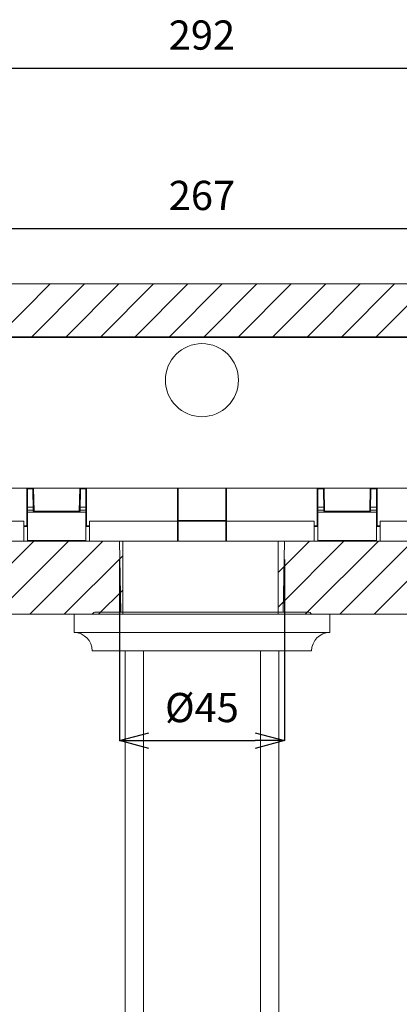
# Model space of a CAD drawing. Units: millimetres. Extents: x 32707 to 33895, y 4047 to 4887.
# Drawn here: x 32988 to 33092, y 4324 to 4593 of the extents above; entities that cross this region are included whole.
import ezdxf

# ---------------------------------------------------------------- set-up
doc = ezdxf.new("R2010")
doc.units = ezdxf.units.MM
doc.header["$LTSCALE"] = 10
doc.layers.add('寸法', color=3, linetype='Continuous', lineweight=20)
doc.layers.add('細線', color=7, linetype='Continuous', lineweight=9)
doc.styles.add('japanese', font='romans.shx', dxfattribs={"bigfont": 'bigfont.shx'})
doc.dimstyles.new('KIHON1対4', dxfattribs={"dimscale": 10, "dimtxt": 1, "dimasz": 1, "dimexe": 0, "dimexo": 0.8, "dimgap": 0.4, "dimtad": 1, "dimdec": 0, "dimdsep": 46, "dimtxsty": 'japanese', "dimblk": 'OPEN30', "dimcen": 2.5, "dimadec": 0, "dimazin": 0, "dimtfac": 1, "dimtdec": 0, "dimtmove": 0, "dimatfit": 0, "dimfxl": 1, "dimarcsym": 0})

# ---------------------------------------------------------------- blocks, each defined once
blk = doc.blocks.new('_Open30')
at = {"color": 0, "linetype": 'ByBlock', "lineweight": -2}
for p, q in [((-1, 0.268), (0, 0)), ((0, 0), (-1, -0.268)), ((0, 0), (-1, 0))]:
    blk.add_line(p, q, dxfattribs=at)
blk = doc.blocks.new('*D41')
at = {"layer": 'Defpoints', "color": 0, "linetype": 'Continuous', "transparency": 16777216}
for p in [(33171.85, 4536.29), (32904.85, 4503.66), (33171.85, 4503.66)]:
    blk.add_point(p, dxfattribs=at)
at = {"layer": '寸法', "color": 0, "linetype": 'Continuous', "lineweight": -2, "transparency": 16777216}
for p, q in [((32904.85, 4508.66), (32904.85, 4536.29)), ((32912.85, 4536.29), (33163.85, 4536.29)), ((33171.85, 4508.66), (33171.85, 4536.29))]:
    blk.add_line(p, q, dxfattribs=at)
at = {"layer": '寸法', "color": 0, "linetype": 'Continuous', "lineweight": -2, "transparency": 16777216, "xscale": 8, "yscale": 8, "zscale": 8, "rotation": 180}
blk.add_blockref('_Open30', (32904.85, 4536.29), dxfattribs=at)
at = {"layer": '寸法', "color": 0, "linetype": 'Continuous', "lineweight": -2, "transparency": 16777216, "xscale": 8, "yscale": 8, "zscale": 8}
blk.add_blockref('_Open30', (33171.85, 4536.29), dxfattribs=at)
at = {"layer": '寸法', "color": 0, "linetype": 'Continuous', "lineweight": 5, "transparency": 16777216, "insert": (33038.35, 4544.29), "char_height": 8, "attachment_point": 5, "style": 'japanese'}
blk.add_mtext('267', dxfattribs=at)
blk = doc.blocks.new('*D42')
at = {"layer": 'Defpoints', "color": 0, "linetype": 'Continuous', "transparency": 16777216}
for p in [(33184.35, 4580.19), (32892.35, 4465.16), (33184.35, 4465.16)]:
    blk.add_point(p, dxfattribs=at)
at = {"layer": '寸法', "color": 0, "linetype": 'Continuous', "lineweight": -2, "transparency": 16777216}
for p, q in [((32892.35, 4470.16), (32892.35, 4580.19)), ((32900.35, 4580.19), (33176.35, 4580.19)), ((33184.35, 4470.16), (33184.35, 4580.19))]:
    blk.add_line(p, q, dxfattribs=at)
at = {"layer": '寸法', "color": 0, "linetype": 'Continuous', "lineweight": -2, "transparency": 16777216, "xscale": 8, "yscale": 8, "zscale": 8, "rotation": 180}
blk.add_blockref('_Open30', (32892.35, 4580.19), dxfattribs=at)
at = {"layer": '寸法', "color": 0, "linetype": 'Continuous', "lineweight": -2, "transparency": 16777216, "xscale": 8, "yscale": 8, "zscale": 8}
blk.add_blockref('_Open30', (33184.35, 4580.19), dxfattribs=at)
at = {"layer": '寸法', "color": 0, "linetype": 'Continuous', "lineweight": 5, "transparency": 16777216, "insert": (33038.35, 4588.19), "char_height": 8, "attachment_point": 5, "style": 'japanese'}
blk.add_mtext('292', dxfattribs=at)
blk = doc.blocks.new('*D45')
at = {"layer": 'Defpoints', "color": 0, "linetype": 'Continuous', "transparency": 16777216}
for p in [(33015.79, 4450.66), (33060.92, 4450.66), (33060.92, 4396.09)]:
    blk.add_point(p, dxfattribs=at)
at = {"layer": '寸法', "color": 0, "linetype": 'Continuous', "lineweight": -2, "transparency": 16777216}
for p, q in [((33015.79, 4445.66), (33015.79, 4396.09)), ((33060.92, 4445.66), (33060.92, 4396.09)), ((33023.79, 4396.09), (33052.92, 4396.09))]:
    blk.add_line(p, q, dxfattribs=at)
at = {"layer": '寸法', "color": 0, "linetype": 'Continuous', "lineweight": -2, "transparency": 16777216, "xscale": 8, "yscale": 8, "zscale": 8, "rotation": 180}
blk.add_blockref('_Open30', (33015.79, 4396.09), dxfattribs=at)
at = {"layer": '寸法', "color": 0, "linetype": 'Continuous', "lineweight": -2, "transparency": 16777216, "xscale": 8, "yscale": 8, "zscale": 8}
blk.add_blockref('_Open30', (33060.92, 4396.09), dxfattribs=at)
at = {"layer": '寸法', "color": 0, "linetype": 'Continuous', "lineweight": 5, "transparency": 16777216, "insert": (33038.35, 4404.09), "char_height": 8, "attachment_point": 5, "style": 'japanese'}
blk.add_mtext('%%C45', dxfattribs=at)

msp = doc.modelspace()

# ---------------------------------------------------------------- linework, layer by layer
at = {"layer": '細線'}
for points in [[(32855.05, 4521.08), (33235.96, 4521.08)], [(32982.36, 4506.66), (32996.79, 4521.08)], [(32991.79, 4506.66), (33006.21, 4521.08)], [(33001.22, 4506.66), (33015.64, 4521.08)], [(33010.65, 4506.66), (33025.07, 4521.08)], [(33020.07, 4506.66), (33034.5, 4521.08)], [(33029.5, 4506.66), (33043.93, 4521.08)], [(33038.93, 4506.66), (33053.35, 4521.08)], [(33048.36, 4506.66), (33062.78, 4521.08)], [(33057.79, 4506.66), (33072.21, 4521.08)], [(33067.22, 4506.66), (33081.64, 4521.08)], [(33076.64, 4506.66), (33091.07, 4521.08)], [(33086.07, 4506.66), (33100.49, 4521.08)], [(32906.35, 4506.66), (33170.35, 4506.66)], [(32906.55, 4506.66), (33170.16, 4506.66)], [(32974.05, 4506.46), (33102.65, 4506.46)], [(32892.35, 4465.16), (33184.35, 4465.16)], [(32990.4, 4454.66), (32990.4, 4465.16)], [(32990.6, 4450.86), (32990.6, 4465.16)], [(32990.6, 4465.01), (32992.1, 4465.01)], [(32992.21, 4458.85), (32992.1, 4465.16)], [(32992.41, 4458.86), (32992.3, 4465.16)], [(33004.9, 4465.16), (33004.79, 4458.86)], [(33004.99, 4458.85), (33005.1, 4465.16)], [(33006.6, 4465.01), (33005.1, 4465.01)], [(33006.6, 4465.16), (33006.6, 4450.86)], [(33006.8, 4465.16), (33006.8, 4454.66)], [(33031.65, 4465.16), (33031.65, 4456.35)], [(33031.85, 4465.16), (33031.85, 4456.36)], [(33044.85, 4465.16), (33044.85, 4456.36)], [(33045.05, 4456.35), (33045.05, 4465.16)], [(33069.9, 4454.66), (33069.9, 4465.16)], [(33070.1, 4450.86), (33070.1, 4465.16)], [(33071.6, 4465.01), (33070.1, 4465.01)], [(33071.6, 4465.16), (33071.71, 4458.85)], [(33071.91, 4458.86), (33071.8, 4465.16)], [(33084.4, 4465.16), (33084.29, 4458.86)], [(33084.49, 4458.85), (33084.6, 4465.16)], [(33084.6, 4465.01), (33086.1, 4465.01)], [(33086.1, 4450.86), (33086.1, 4465.16)], [(33086.3, 4465.16), (33086.3, 4454.66)], [(32992.19, 4459.95), (32990.6, 4459.95)], [(32992.21, 4459.14), (32990.6, 4459.14)], [(32990.62, 4458.66), (32990.62, 4458.66), (32990.61, 4458.66), (32990.61, 4458.66), (32990.61, 4458.66), (32990.61, 4458.68), (32990.61, 4458.69), (32990.61, 4458.73), (32990.6, 4458.73), (32990.6, 4458.74), (32990.6, 4458.79), (32990.6, 4458.81), (32990.6, 4458.86), (32990.6, 4458.89), (32990.6, 4458.94), (32990.6, 4458.98), (32990.6, 4459.03), (32990.6, 4459.07), (32990.6, 4459.12)], [(33006.59, 4458.66), (32990.62, 4458.66)], [(32992.21, 4458.85), (32992.41, 4458.86)], [(32992.41, 4458.66), (32992.41, 4458.86)], [(32992.41, 4458.86), (33004.79, 4458.86)], [(33004.79, 4458.66), (33004.79, 4458.86)], [(33004.79, 4458.86), (33004.99, 4458.85)], [(33006.6, 4459.14), (33005, 4459.14)], [(33006.6, 4459.95), (33005.01, 4459.95)], [(33006.6, 4459.12), (33006.6, 4459.08), (33006.6, 4459.03), (33006.6, 4458.99), (33006.6, 4458.94), (33006.6, 4458.91), (33006.6, 4458.86), (33006.6, 4458.84), (33006.6, 4458.79), (33006.6, 4458.78), (33006.6, 4458.73), (33006.6, 4458.73), (33006.6, 4458.69), (33006.59, 4458.68), (33006.59, 4458.66), (33006.59, 4458.66), (33006.59, 4458.66), (33006.59, 4458.66), (33006.59, 4458.66)], [(33071.69, 4459.95), (33070.1, 4459.95)], [(33071.71, 4459.14), (33070.1, 4459.14)], [(33070.12, 4458.66), (33070.12, 4458.66), (33070.11, 4458.66), (33070.11, 4458.66), (33070.11, 4458.66), (33070.11, 4458.68), (33070.11, 4458.69), (33070.11, 4458.73), (33070.1, 4458.73), (33070.1, 4458.74), (33070.1, 4458.79), (33070.1, 4458.81), (33070.1, 4458.86), (33070.1, 4458.89), (33070.1, 4458.94), (33070.1, 4458.98), (33070.1, 4459.03), (33070.1, 4459.07), (33070.1, 4459.12)], [(33086.09, 4458.66), (33070.12, 4458.66)], [(33071.71, 4458.85), (33071.91, 4458.86)], [(33071.91, 4458.66), (33071.91, 4458.86)], [(33071.91, 4458.86), (33084.29, 4458.86)], [(33084.29, 4458.66), (33084.29, 4458.86)], [(33084.29, 4458.86), (33084.49, 4458.85)], [(33086.1, 4459.14), (33084.5, 4459.14)], [(33086.1, 4459.95), (33084.51, 4459.95)], [(33086.1, 4459.12), (33086.1, 4459.08), (33086.1, 4459.03), (33086.1, 4458.99), (33086.1, 4458.94), (33086.1, 4458.91), (33086.1, 4458.86), (33086.1, 4458.84), (33086.1, 4458.79), (33086.1, 4458.78), (33086.1, 4458.73), (33086.1, 4458.73), (33086.1, 4458.69), (33086.09, 4458.68), (33086.09, 4458.66), (33086.09, 4458.66), (33086.09, 4458.66), (33086.09, 4458.66), (33086.09, 4458.66)], [(32892.35, 4456.16), (32989.6, 4456.16)], [(32989.6, 4450.66), (32989.6, 4456.16)], [(33007.6, 4450.66), (33007.6, 4456.16)], [(33007.6, 4456.16), (33069.1, 4456.16)], [(33031.65, 4456.35), (33031.67, 4456.35), (33031.69, 4456.35), (33031.71, 4456.35), (33031.73, 4456.35), (33031.74, 4456.35), (33031.76, 4456.35), (33031.77, 4456.35), (33031.79, 4456.35), (33031.81, 4456.35), (33031.82, 4456.35), (33031.83, 4456.35), (33031.84, 4456.35), (33031.84, 4456.35), (33031.85, 4456.36), (33031.85, 4456.36), (33031.85, 4456.36), (33031.85, 4456.36)], [(33032, 4456.16), (33031.97, 4456.16), (33031.95, 4456.16), (33031.92, 4456.17), (33031.9, 4456.17), (33031.9, 4456.17), (33031.87, 4456.18), (33031.84, 4456.2), (33031.82, 4456.21), (33031.81, 4456.22), (33031.78, 4456.24), (33031.75, 4456.26), (33031.72, 4456.28), (33031.71, 4456.3), (33031.68, 4456.32), (33031.65, 4456.35)], [(33031.65, 4456.16), (33031.65, 4450.66)], [(33031.85, 4456.36), (33044.85, 4456.36)], [(33031.85, 4450.66), (33031.85, 4456.16)], [(33045.05, 4456.35), (33045.04, 4456.34), (33045.01, 4456.31), (33044.98, 4456.28), (33044.95, 4456.26), (33044.93, 4456.24), (33044.9, 4456.22), (33044.88, 4456.21), (33044.86, 4456.2), (33044.83, 4456.18), (33044.81, 4456.17), (33044.81, 4456.17), (33044.78, 4456.17), (33044.76, 4456.16), (33044.73, 4456.16), (33044.71, 4456.16)], [(33044.85, 4456.36), (33044.85, 4456.36), (33044.85, 4456.36), (33044.86, 4456.36), (33044.86, 4456.35), (33044.87, 4456.35), (33044.88, 4456.35), (33044.89, 4456.35), (33044.9, 4456.35), (33044.91, 4456.35), (33044.92, 4456.35), (33044.94, 4456.35), (33044.95, 4456.35), (33044.98, 4456.35), (33044.99, 4456.35), (33045.01, 4456.35), (33045.03, 4456.35), (33045.05, 4456.35)], [(33044.85, 4456.16), (33044.85, 4450.66)], [(33045.05, 4450.66), (33045.05, 4456.16)], [(33069.1, 4450.66), (33069.1, 4456.16)], [(33087.1, 4450.66), (33087.1, 4456.16)], [(33087.1, 4456.16), (33184.35, 4456.16)], [(32989.6, 4454.85), (32990.4, 4454.85)], [(32989.6, 4454.66), (32990.6, 4454.66)], [(32990.4, 4454.85), (32990.42, 4454.85), (32990.44, 4454.85), (32990.46, 4454.85), (32990.48, 4454.85), (32990.49, 4454.85), (32990.51, 4454.85), (32990.52, 4454.85), (32990.54, 4454.85), (32990.56, 4454.85), (32990.57, 4454.85), (32990.58, 4454.85), (32990.59, 4454.85), (32990.59, 4454.85), (32990.6, 4454.86), (32990.6, 4454.86), (32990.6, 4454.86), (32990.6, 4454.86)], [(33006.6, 4454.86), (33006.6, 4454.86), (33006.6, 4454.86), (33006.61, 4454.86), (33006.61, 4454.85), (33006.62, 4454.85), (33006.63, 4454.85), (33006.64, 4454.85), (33006.65, 4454.85), (33006.66, 4454.85), (33006.67, 4454.85), (33006.69, 4454.85), (33006.7, 4454.85), (33006.73, 4454.85), (33006.74, 4454.85), (33006.76, 4454.85), (33006.78, 4454.85), (33006.8, 4454.85)], [(33006.6, 4454.66), (33007.6, 4454.66)], [(33006.8, 4454.85), (33007.6, 4454.85)], [(33069.1, 4454.85), (33069.9, 4454.85)], [(33069.1, 4454.66), (33070.1, 4454.66)], [(33069.9, 4454.85), (33069.92, 4454.85), (33069.94, 4454.85), (33069.96, 4454.85), (33069.98, 4454.85), (33069.99, 4454.85), (33070.01, 4454.85), (33070.02, 4454.85), (33070.04, 4454.85), (33070.06, 4454.85), (33070.07, 4454.85), (33070.08, 4454.85), (33070.09, 4454.85), (33070.09, 4454.85), (33070.1, 4454.86), (33070.1, 4454.86), (33070.1, 4454.86), (33070.1, 4454.86)], [(33086.1, 4454.86), (33086.1, 4454.86), (33086.1, 4454.86), (33086.11, 4454.86), (33086.11, 4454.85), (33086.12, 4454.85), (33086.13, 4454.85), (33086.14, 4454.85), (33086.15, 4454.85), (33086.16, 4454.85), (33086.17, 4454.85), (33086.19, 4454.85), (33086.2, 4454.85), (33086.23, 4454.85), (33086.24, 4454.85), (33086.26, 4454.85), (33086.28, 4454.85), (33086.3, 4454.85)], [(33086.1, 4454.66), (33087.1, 4454.66)], [(33086.3, 4454.85), (33087.1, 4454.85)], [(32892.35, 4450.66), (33184.35, 4450.66)], [(32956.18, 4450.66), (33016.68, 4450.66)], [(32972.36, 4430.66), (32992.36, 4450.66)], [(32981.79, 4430.66), (33001.79, 4450.66)], [(32990.6, 4450.86), (33006.6, 4450.86)], [(32991.21, 4430.66), (33011.21, 4450.66)], [(33015.79, 4450.66), (33016.12, 4431.28)], [(33016.68, 4450.66), (33016.68, 4430.66)], [(33059.18, 4450.66), (33059.18, 4430.66)], [(33059.18, 4442.06), (33067.78, 4450.66)], [(33059.18, 4432.63), (33077.21, 4450.66)], [(33059.18, 4450.66), (33119.68, 4450.66)], [(33060.92, 4450.66), (33060.58, 4431.28)], [(33066.64, 4430.66), (33086.64, 4450.66)], [(33070.1, 4450.86), (33086.1, 4450.86)], [(33076.07, 4430.66), (33096.07, 4450.66)], [(33085.5, 4430.66), (33105.5, 4450.66)], [(33000.64, 4430.66), (33016.68, 4446.7)], [(33010.07, 4430.66), (33016.68, 4437.27)], [(32956.18, 4430.66), (33016.68, 4430.66)], [(33003.35, 4425.66), (33003.35, 4430.66)], [(33073.35, 4430.66), (33003.35, 4430.66)], [(33067.29, 4431.28), (33009.42, 4431.28)], [(33059.18, 4430.66), (33119.68, 4430.66)], [(33073.35, 4425.66), (33073.35, 4430.66)], [(33003.35, 4425.66), (33073.35, 4425.66)], [(33008.35, 4420.66), (33068.35, 4420.66)], [(33017.35, 4202.66), (33017.35, 4420.66)], [(33022.35, 4207.66), (33022.35, 4420.66)], [(33054.35, 4207.66), (33054.35, 4420.66)], [(33059.35, 4420.66), (33059.35, 4202.66)]]:
    msp.add_lwpolyline(points, dxfattribs=at)
msp.add_open_spline([(33048.35, 4494.76), (33048.35, 4500.28), (33043.87, 4504.76), (33038.35, 4504.76), (33032.83, 4504.76), (33028.35, 4500.28), (33028.35, 4494.76), (33028.35, 4489.23), (33032.83, 4484.76), (33038.35, 4484.76), (33043.87, 4484.76), (33048.35, 4489.23), (33048.35, 4494.76)], degree=3, knots=[0, 0, 0, 0, 1, 1, 1, 2, 2, 2, 3, 3, 3, 4, 4, 4, 4], dxfattribs=at)
for points in [[(32992.21, 4458.85), (32992.21, 4458.74), (32992.3, 4458.66), (32992.41, 4458.66)], [(33004.79, 4458.66), (33004.9, 4458.66), (33004.99, 4458.74), (33004.99, 4458.85)], [(33071.71, 4458.85), (33071.71, 4458.74), (33071.8, 4458.66), (33071.91, 4458.66)], [(33084.29, 4458.66), (33084.4, 4458.66), (33084.49, 4458.74), (33084.49, 4458.85)], [(33031.85, 4456.36), (33031.85, 4456.25), (33031.94, 4456.16), (33032.05, 4456.16)], [(33044.65, 4456.16), (33044.76, 4456.16), (33044.85, 4456.25), (33044.85, 4456.36)], [(32990.6, 4450.86), (32990.6, 4450.75), (32990.69, 4450.66), (32990.8, 4450.66)], [(33006.4, 4450.66), (33006.51, 4450.66), (33006.6, 4450.75), (33006.6, 4450.86)], [(33070.1, 4450.86), (33070.1, 4450.75), (33070.19, 4450.66), (33070.3, 4450.66)], [(33085.9, 4450.66), (33086.01, 4450.66), (33086.1, 4450.75), (33086.1, 4450.86)], [(33009.42, 4431.28), (33008.96, 4431.28), (33008.54, 4431.04), (33008.3, 4430.66)], [(33068.4, 4430.66), (33068.16, 4431.04), (33067.74, 4431.28), (33067.29, 4431.28)], [(33008.35, 4420.66), (33008.35, 4423.42), (33006.11, 4425.66), (33003.35, 4425.66)], [(33073.35, 4425.66), (33070.59, 4425.66), (33068.35, 4423.42), (33068.35, 4420.66)]]:
    msp.add_open_spline(points, degree=3, dxfattribs=at)

# ---------------------------------------------------------------- dimensions: what is measured, and where the dimension line sits
at = {"layer": '寸法', "linetype": 'Continuous', "lineweight": 5}
for base, p1, p2, picture, middle in [((33184.35, 4580.19), (32892.35, 4465.16), (33184.35, 4465.16), '*D42', (33038.35, 4588.19)), ((33171.85, 4536.29), (32904.85, 4503.66), (33171.85, 4503.66), '*D41', (33038.35, 4544.29))]:
    dim = msp.add_linear_dim(base=base, p1=p1, p2=p2, dimstyle='KIHON1対4', override={"dimtxt": 0.8, "dimasz": 0.8, "dimexo": 0.5}, dxfattribs=at)
    dim.commit()
    dim.dimension.update_dxf_attribs({"geometry": picture, "text_midpoint": middle})
dim = msp.add_linear_dim(base=(33060.92, 4396.09), p1=(33015.79, 4450.66), p2=(33060.92, 4450.66), text='%%C<>', dimstyle='KIHON1対4', override={"dimtxt": 0.8, "dimasz": 0.8, "dimexo": 0.5}, dxfattribs=at)
dim.commit()
dim.dimension.update_dxf_attribs({"geometry": '*D45', "text_midpoint": (33038.35, 4404.09)})

doc.saveas('drawing.dxf')
